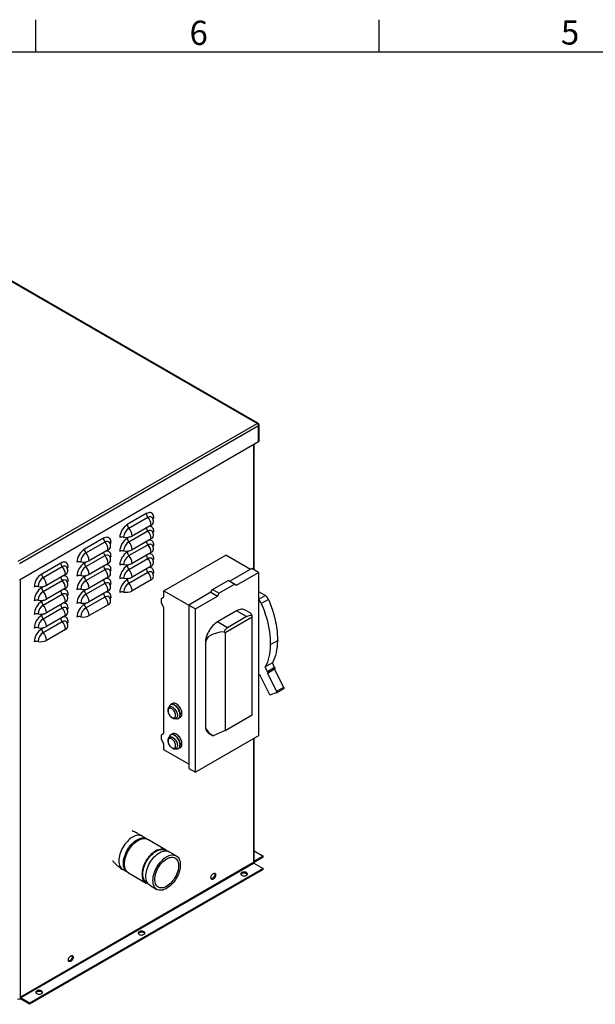
# Paper-space layout 'ISOMETRIC VIEW' of a CAD drawing. Units: inches. Extents: x 0.1 to 16.9, y 0 to 10.9.
# Drawn here: x 4.2 to 7.7, y 4.9 to 10.9 of the extents above; entities that cross this region are included whole.
import ezdxf

# ---------------------------------------------------------------- set-up
doc = ezdxf.new("R2010")
doc.units = ezdxf.units.IN
doc.header["$MEASUREMENT"] = 0
doc.layers.add('SLD-0', color=7, linetype='Continuous')
doc.styles.add('SLDTEXTSTYLE2', font='TXT', dxfattribs={"width": 0.525})

psp = doc.layouts.new('ISOMETRIC VIEW')

# ---------------------------------------------------------------- linework, layer by layer
at = {"color": 7, "linetype": 'Continuous', "lineweight": 25}
for p, q in [((5.6218, 8.4485), (3.4828, 9.6833)), ((5.6278, 8.4487), (3.4882, 9.6838)), ((4.1428, 7.5947), (5.6218, 8.4485)), ((4.1491, 7.5808), (5.6307, 8.4361)), ((5.6218, 8.4485), (5.625, 8.4463)), ((5.625, 8.4463), (5.6278, 8.4432)), ((5.6284, 8.4483), (5.6278, 8.4487)), ((5.6278, 8.4432), (5.6298, 8.4396)), ((5.6298, 8.4396), (5.6307, 8.4361)), ((5.6307, 8.4361), (5.6311, 8.4363)), ((5.6307, 8.336), (5.6307, 8.4361)), ((5.6311, 8.3362), (5.6311, 8.4363)), ((5.6336, 8.4397), (5.6336, 8.44)), ((5.6336, 8.3396), (5.6336, 8.4397)), ((4.1491, 7.4807), (5.6307, 8.336)), ((5.6029, 7.5414), (5.6029, 8.3199)), ((5.6307, 8.336), (5.6311, 8.3362)), ((4.9356, 7.8901), (4.8177, 7.8221)), ((4.827, 7.7998), (4.9448, 7.8678)), ((4.965, 7.8193), (4.8472, 7.7512)), ((4.827, 7.7147), (4.9448, 7.7828)), ((4.6704, 7.737), (4.5526, 7.669)), ((4.5618, 7.6467), (4.6797, 7.7148)), ((4.827, 7.6297), (4.9448, 7.6977)), ((4.965, 7.7342), (4.8472, 7.6662)), ((4.5618, 7.5617), (4.6797, 7.6297)), ((4.6999, 7.6662), (4.582, 7.5982)), ((4.965, 7.6492), (4.8472, 7.5811)), ((5.0435, 7.412), (5.4271, 7.6334)), ((5.5807, 7.5447), (5.4271, 7.6334)), ((4.4052, 7.5839), (4.2874, 7.5159)), ((4.6999, 7.5811), (4.582, 7.5131)), ((4.827, 7.5446), (4.9448, 7.6127)), ((4.965, 7.5641), (4.8472, 7.4961)), ((4.2966, 7.4936), (4.4145, 7.5617)), ((4.4347, 7.5131), (4.3169, 7.4451)), ((4.5618, 7.4766), (4.6797, 7.5446)), ((4.827, 7.4596), (4.9448, 7.5276)), ((5.5889, 7.5494), (5.4528, 7.4709)), ((5.4944, 7.4469), (5.6305, 7.5254)), ((5.6305, 7.5254), (5.5889, 7.5494)), ((5.6305, 7.5254), (5.6305, 7.3556)), ((4.2966, 7.4086), (4.4145, 7.4766)), ((4.5618, 7.3916), (4.6797, 7.4596)), ((4.6999, 7.4961), (4.582, 7.4281)), ((4.965, 7.4791), (4.8472, 7.411)), ((5.3452, 7.4206), (5.4419, 7.4764)), ((5.4835, 7.4524), (5.3868, 7.3966)), ((5.4835, 7.4524), (5.4419, 7.4764)), ((5.4419, 7.4764), (5.4528, 7.4709)), ((5.4528, 7.4709), (5.4944, 7.4469)), ((5.4835, 7.4524), (5.4944, 7.4469)), ((4.2966, 7.3235), (4.4145, 7.3916)), ((4.4347, 7.4281), (4.3169, 7.36)), ((4.6999, 7.411), (4.582, 7.343)), ((5.0435, 7.412), (5.1982, 7.3226)), ((5.0435, 7.3738), (5.0435, 7.412)), ((5.3343, 7.4025), (5.1982, 7.3239)), ((5.3343, 7.4025), (5.3452, 7.4206)), ((5.3343, 7.4025), (5.3759, 7.3785)), ((5.3452, 7.4206), (5.3868, 7.3966)), ((5.3759, 7.3785), (5.3868, 7.3966)), ((5.6305, 7.4067), (5.6728, 7.3823)), ((4.4347, 7.343), (4.3169, 7.275)), ((4.5618, 7.3065), (4.6797, 7.3745)), ((4.6999, 7.326), (4.582, 7.2579)), ((5.0287, 7.364), (5.0435, 7.3738)), ((5.0287, 7.3346), (5.0287, 7.364)), ((5.0435, 7.3077), (5.0287, 7.3346)), ((5.1982, 7.3239), (5.2398, 7.2999)), ((5.1982, 7.3239), (5.1982, 6.3114)), ((5.2398, 7.2999), (5.3759, 7.3785)), ((5.6305, 7.3556), (5.6305, 6.8904)), ((5.6918, 7.3585), (5.6476, 7.333)), ((4.2966, 7.2385), (4.4145, 7.3065)), ((5.0435, 6.5297), (5.0435, 7.3077)), ((5.2398, 6.2874), (5.2398, 7.2999)), ((5.4947, 7.2876), (5.3756, 7.2189)), ((5.5568, 7.2517), (5.4947, 7.2876)), ((5.5788, 7.2746), (5.5472, 7.2928)), ((4.2966, 7.1534), (4.4145, 7.2215)), ((4.4347, 7.258), (4.3169, 7.1899)), ((5.4378, 7.183), (5.3756, 7.2189)), ((5.4234, 7.1533), (5.5915, 7.2503)), ((5.5568, 7.2517), (5.4378, 7.183)), ((5.5915, 7.2503), (5.5903, 7.2579)), ((5.5915, 6.6443), (5.5915, 7.2503)), ((4.4347, 7.1729), (4.3169, 7.1049)), ((5.4168, 7.1577), (5.4234, 7.1533)), ((5.4234, 7.1533), (5.4234, 6.5473)), ((5.3014, 7.0903), (5.3014, 6.5767)), ((5.7476, 7.1026), (5.7034, 7.0771)), ((5.7163, 6.9655), (5.6721, 6.94)), ((5.7163, 6.9655), (5.6721, 6.9399)), ((5.7304, 6.9365), (5.7163, 6.9655)), ((5.7163, 6.9655), (5.7163, 6.9655)), ((5.6721, 6.94), (5.6721, 6.9399)), ((5.6862, 6.9109), (5.6721, 6.9399)), ((5.6851, 6.9018), (5.7416, 6.788)), ((5.6857, 6.9021), (5.7299, 6.9276)), ((5.7304, 6.9365), (5.6862, 6.9109)), ((5.7294, 6.9273), (5.7858, 6.8135)), ((5.6305, 6.8904), (5.6305, 6.5129)), ((5.6361, 6.8918), (5.6376, 6.8926)), ((5.6375, 6.8928), (5.6954, 6.7732)), ((5.7406, 6.7789), (5.7039, 6.7671)), ((5.7411, 6.7791), (5.7853, 6.8046)), ((5.7858, 6.8135), (5.7416, 6.788)), ((5.0974, 6.7132), (5.086, 6.7066)), ((5.0723, 6.6865), (5.0725, 6.6869)), ((5.0787, 6.6988), (5.0725, 6.6869)), ((5.1111, 6.6201), (5.1245, 6.6195)), ((5.1349, 6.6219), (5.1463, 6.6285)), ((5.4234, 6.5473), (5.5915, 6.6443)), ((5.0287, 6.5199), (5.0435, 6.5297)), ((5.3231, 6.5287), (5.3493, 6.5135)), ((5.4234, 6.5473), (5.3498, 6.5133)), ((5.0287, 6.4905), (5.0287, 6.5199)), ((5.0435, 6.4636), (5.0287, 6.4905)), ((5.0723, 6.4994), (5.0725, 6.4998)), ((5.0787, 6.5117), (5.0725, 6.4998)), ((5.0974, 6.526), (5.086, 6.5195)), ((5.6305, 6.5129), (5.2398, 6.2874)), ((5.6029, 5.724), (5.6029, 6.497)), ((5.0435, 6.4268), (5.0435, 6.4636)), ((5.1982, 6.3375), (5.0435, 6.4268)), ((5.1111, 6.4329), (5.1245, 6.4324)), ((5.1349, 6.4348), (5.1463, 6.4414)), ((5.1982, 6.3114), (5.2398, 6.2874)), ((4.9382, 5.8756), (4.9103, 5.8918)), ((5.0551, 5.8081), (4.9446, 5.8719)), ((5.0571, 5.801), (5.0525, 5.8036)), ((5.1214, 5.7699), (5.0772, 5.7954)), ((5.6029, 5.8008), (5.6586, 5.7686)), ((5.6586, 5.7686), (5.6029, 5.7364)), ((5.6586, 5.7618), (5.6029, 5.7296)), ((5.6586, 5.7618), (5.6586, 5.7686)), ((5.5997, 5.7278), (4.1536, 4.893)), ((4.1553, 4.89), (5.6014, 5.7249)), ((5.6586, 5.6918), (4.2125, 4.857)), ((5.6586, 5.685), (4.2125, 4.8502)), ((4.7905, 5.6843), (4.8184, 5.6682)), ((5.6014, 5.7249), (5.6586, 5.6918)), ((5.6586, 5.685), (5.6586, 5.6918)), ((4.8249, 5.6644), (4.9353, 5.6006)), ((4.9379, 5.6052), (4.9426, 5.6025)), ((4.9574, 5.5879), (5.0016, 5.5624)), ((4.1536, 4.893), (4.1536, 4.8844)), ((4.1536, 4.8844), (4.1536, 4.8842)), ((4.2125, 4.857), (4.1553, 4.89)), ((4.1553, 4.89), (4.1553, 4.8832)), ((4.2125, 4.8502), (4.1553, 4.8832)), ((4.2125, 4.8502), (4.2125, 4.857))]:
    psp.add_line(p, q, dxfattribs=at)
at = {"color": 8, "linetype": 'Continuous', "lineweight": 25}
for p, q in [((5.5997, 8.3181), (5.5997, 7.5432)), ((4.832, 7.7453), (4.8177, 7.737)), ((4.832, 7.6602), (4.8177, 7.6519)), ((4.5669, 7.5922), (4.5526, 7.5839)), ((4.832, 7.5751), (4.8177, 7.5669)), ((4.5669, 7.5071), (4.5526, 7.4989)), ((4.1536, 7.4832), (4.1536, 4.893)), ((4.832, 7.4901), (4.8177, 7.4818)), ((4.3017, 7.4391), (4.2874, 7.4308)), ((4.5669, 7.4221), (4.5526, 7.4138)), ((5.6728, 7.3823), (5.6305, 7.3579)), ((4.3017, 7.354), (4.2874, 7.3458)), ((4.5669, 7.337), (4.5526, 7.3287)), ((4.3017, 7.269), (4.2874, 7.2607)), ((4.3017, 7.1839), (4.2874, 7.1757)), ((5.5997, 6.4952), (5.5997, 5.7278))]:
    psp.add_line(p, q, dxfattribs=at)
at = {"color": 7, "linetype": 'Continuous', "lineweight": 25, "flags": 128}
for points in [[(4.9822, 7.8632), (4.9817, 7.8706), (4.9803, 7.8772), (4.9779, 7.8831), (4.9748, 7.888), (4.9708, 7.8918), (4.9661, 7.8946), (4.9608, 7.8961), (4.9549, 7.8964), (4.9487, 7.8955), (4.9422, 7.8934), (4.9356, 7.8901)], [(4.717, 7.7101), (4.7165, 7.7175), (4.7151, 7.7242), (4.7128, 7.73), (4.7096, 7.7349), (4.7056, 7.7388), (4.7009, 7.7415), (4.6956, 7.743), (4.6898, 7.7433), (4.6835, 7.7424), (4.677, 7.7403), (4.6704, 7.737)], [(4.4518, 7.557), (4.4514, 7.5644), (4.4499, 7.5711), (4.4476, 7.5769), (4.4444, 7.5818), (4.4404, 7.5857), (4.4357, 7.5884), (4.4304, 7.5899), (4.4246, 7.5902), (4.4184, 7.5893), (4.4119, 7.5872), (4.4052, 7.5839)], [(5.6476, 7.333), (5.6566, 7.3111), (5.6649, 7.2891), (5.6724, 7.2671), (5.6792, 7.2451), (5.6851, 7.2232), (5.6902, 7.2014), (5.6946, 7.1799), (5.698, 7.1586), (5.7007, 7.1376), (5.7024, 7.117), (5.7034, 7.0968), (5.7034, 7.0771)], [(5.6918, 7.3585), (5.7008, 7.3366), (5.7091, 7.3146), (5.7166, 7.2926), (5.7234, 7.2706), (5.7293, 7.2487), (5.7344, 7.227), (5.7388, 7.2054), (5.7422, 7.1841), (5.7449, 7.1631), (5.7466, 7.1425), (5.7476, 7.1223), (5.7476, 7.1026)], [(5.5472, 7.2928), (5.5444, 7.2943), (5.5383, 7.2964), (5.5318, 7.2976), (5.5249, 7.2976), (5.5176, 7.2967), (5.5101, 7.2946), (5.5025, 7.2916), (5.4947, 7.2876)], [(5.3756, 7.2189), (5.3678, 7.2139), (5.3602, 7.2081), (5.3527, 7.2014), (5.3454, 7.194), (5.3385, 7.1859), (5.332, 7.1773), (5.3259, 7.1682), (5.3204, 7.1586), (5.3155, 7.1488), (5.3113, 7.1389), (5.3078, 7.1288), (5.305, 7.1189), (5.303, 7.109), (5.3018, 7.0995), (5.3014, 7.0903)], [(5.7034, 7.0771), (5.7026, 7.0575), (5.7009, 7.0385), (5.6983, 7.0202), (5.6948, 7.0026), (5.6904, 6.9857), (5.6852, 6.9696), (5.6791, 6.9544), (5.6721, 6.94)], [(5.7476, 7.1026), (5.7468, 7.083), (5.7451, 7.064), (5.7425, 7.0457), (5.739, 7.0281), (5.7346, 7.0112), (5.7294, 6.9951), (5.7233, 6.9799), (5.7163, 6.9655)], [(5.6862, 6.9109), (5.6868, 6.9094), (5.6872, 6.9079), (5.6874, 6.9065), (5.6874, 6.9051), (5.6872, 6.9039), (5.6867, 6.903), (5.686, 6.9022), (5.6851, 6.9018)], [(5.7304, 6.9365), (5.731, 6.9349), (5.7314, 6.9334), (5.7316, 6.932), (5.7316, 6.9306), (5.7313, 6.9294), (5.7309, 6.9285), (5.7302, 6.9278), (5.7299, 6.9276)], [(5.7416, 6.788), (5.7423, 6.7865), (5.7427, 6.785), (5.7429, 6.7835), (5.7429, 6.7822), (5.7426, 6.781), (5.7421, 6.78), (5.7414, 6.7793), (5.7406, 6.7789)], [(5.7858, 6.8135), (5.7865, 6.812), (5.7869, 6.8105), (5.7871, 6.809), (5.7871, 6.8077), (5.7868, 6.8065), (5.7863, 6.8055), (5.7856, 6.8048), (5.7853, 6.8046)], [(5.1564, 6.6509), (5.156, 6.6574), (5.1547, 6.6642), (5.1526, 6.6712), (5.1498, 6.6781), (5.1463, 6.6849), (5.1421, 6.6914), (5.1375, 6.6973), (5.1325, 6.7026), (5.1272, 6.7071), (5.1218, 6.7107), (5.1164, 6.7134), (5.1111, 6.715), (5.1061, 6.7155), (5.1015, 6.7148), (5.0974, 6.7132)], [(5.0934, 6.6816), (5.0889, 6.6837), (5.0847, 6.6847), (5.0807, 6.6846), (5.0772, 6.6834), (5.0742, 6.6812), (5.072, 6.678), (5.0705, 6.674), (5.0699, 6.6693), (5.0701, 6.664), (5.0712, 6.6584), (5.073, 6.6526), (5.0756, 6.6469), (5.0789, 6.6415), (5.0826, 6.6365), (5.0868, 6.6322), (5.0912, 6.6287), (5.0956, 6.6261), (5.1, 6.6245), (5.1042, 6.6241), (5.1079, 6.6247), (5.1112, 6.6264), (5.1138, 6.6291), (5.1156, 6.6327), (5.1167, 6.6371), (5.1169, 6.6421), (5.1162, 6.6476), (5.1148, 6.6533), (5.1125, 6.6591), (5.1096, 6.6647), (5.1061, 6.6699), (5.1021, 6.6746), (5.0978, 6.6785), (5.0934, 6.6816)], [(5.1463, 6.6285), (5.1463, 6.6285), (5.1498, 6.6312), (5.1526, 6.6349), (5.1547, 6.6395), (5.156, 6.6449), (5.1564, 6.6509)], [(5.1564, 6.4637), (5.156, 6.4702), (5.1547, 6.4771), (5.1526, 6.484), (5.1498, 6.491), (5.1463, 6.4978), (5.1421, 6.5043), (5.1375, 6.5102), (5.1325, 6.5155), (5.1272, 6.52), (5.1218, 6.5236), (5.1164, 6.5262), (5.1111, 6.5278), (5.1061, 6.5283), (5.1015, 6.5277), (5.0974, 6.526)], [(5.3014, 6.5767), (5.3018, 6.568), (5.303, 6.5599), (5.305, 6.5524), (5.3078, 6.5456), (5.3113, 6.5396), (5.3155, 6.5345), (5.3204, 6.5304), (5.3231, 6.5287)], [(5.0934, 6.4944), (5.0889, 6.4965), (5.0847, 6.4975), (5.0807, 6.4975), (5.0772, 6.4963), (5.0742, 6.4941), (5.072, 6.4909), (5.0705, 6.4869), (5.0699, 6.4821), (5.0701, 6.4769), (5.0712, 6.4712), (5.073, 6.4655), (5.0756, 6.4598), (5.0789, 6.4543), (5.0826, 6.4494), (5.0868, 6.4451), (5.0912, 6.4415), (5.0956, 6.439), (5.1, 6.4374), (5.1042, 6.4369), (5.1079, 6.4376), (5.1112, 6.4392), (5.1138, 6.442), (5.1156, 6.4456), (5.1167, 6.45), (5.1169, 6.455), (5.1162, 6.4605), (5.1148, 6.4662), (5.1125, 6.472), (5.1096, 6.4776), (5.1061, 6.4828), (5.1021, 6.4875), (5.0978, 6.4914), (5.0934, 6.4944)], [(5.1463, 6.4414), (5.1463, 6.4414), (5.1498, 6.4441), (5.1526, 6.4478), (5.1547, 6.4524), (5.156, 6.4577), (5.1564, 6.4637)], [(4.8217, 5.6664), (4.8184, 5.6682), (4.8128, 5.672), (4.8079, 5.6769), (4.8036, 5.6827), (4.8, 5.6893), (4.7972, 5.6967), (4.7952, 5.7049), (4.794, 5.7136), (4.7936, 5.723), (4.794, 5.7328), (4.7952, 5.743), (4.7972, 5.7535), (4.8, 5.7642), (4.8036, 5.7749), (4.8079, 5.7856), (4.8128, 5.7962), (4.8184, 5.8065), (4.8245, 5.8165), (4.8312, 5.8261), (4.8384, 5.8351), (4.8459, 5.8436), (4.8537, 5.8513), (4.8618, 5.8583), (4.87, 5.8645), (4.8783, 5.8697), (4.8866, 5.874), (4.8948, 5.8774), (4.9029, 5.8797), (4.9107, 5.881), (4.9182, 5.8812), (4.9253, 5.8804), (4.932, 5.8785), (4.9382, 5.8756), (4.9413, 5.8736)], [(4.8, 5.7193), (4.8004, 5.7291), (4.8017, 5.7393), (4.8037, 5.7498), (4.8065, 5.7604), (4.81, 5.7712), (4.8143, 5.7819), (4.8193, 5.7924), (4.8249, 5.8028), (4.831, 5.8128), (4.8377, 5.8223), (4.8448, 5.8314), (4.8523, 5.8398), (4.8602, 5.8476), (4.8682, 5.8546), (4.8764, 5.8607), (4.8847, 5.866), (4.893, 5.8703), (4.9013, 5.8736), (4.9093, 5.876), (4.9172, 5.8773), (4.9247, 5.8775), (4.9318, 5.8767), (4.9385, 5.8748), (4.9446, 5.8719)], [(4.9105, 5.6555), (4.9109, 5.6653), (4.9122, 5.6755), (4.9142, 5.686), (4.917, 5.6966), (4.9205, 5.7074), (4.9248, 5.7181), (4.9298, 5.7286), (4.9353, 5.739), (4.9415, 5.749), (4.9482, 5.7585), (4.9553, 5.7676), (4.9628, 5.776), (4.9706, 5.7838), (4.9787, 5.7908), (4.9869, 5.7969), (4.9952, 5.8022), (5.0035, 5.8065), (5.0118, 5.8099), (5.0198, 5.8122), (5.0276, 5.8135), (5.0352, 5.8137), (5.0423, 5.8129), (5.049, 5.811), (5.0551, 5.8081), (5.0607, 5.8042), (5.0651, 5.8)], [(4.9142, 5.6576), (4.9146, 5.6673), (4.9159, 5.6774), (4.9179, 5.6878), (4.9208, 5.6983), (4.9244, 5.7089), (4.9287, 5.7194), (4.9338, 5.7298), (4.9394, 5.74), (4.9456, 5.7497), (4.9524, 5.759), (4.9596, 5.7678), (4.9671, 5.7759), (4.9749, 5.7832), (4.983, 5.7898), (4.9911, 5.7955), (4.9993, 5.8002), (5.0075, 5.804), (5.0155, 5.8067), (5.0234, 5.8084), (5.0309, 5.809), (5.0381, 5.8085), (5.0448, 5.807), (5.0511, 5.8044), (5.0525, 5.8036)], [(4.9326, 5.6427), (4.933, 5.6526), (4.9343, 5.6628), (4.9363, 5.6732), (4.9391, 5.6839), (4.9426, 5.6946), (4.9469, 5.7053), (4.9519, 5.7159), (4.9574, 5.7262), (4.9636, 5.7362), (4.9703, 5.7458), (4.9774, 5.7548), (4.9849, 5.7633), (4.9927, 5.771), (5.0008, 5.778), (5.009, 5.7842), (5.0173, 5.7894), (5.0256, 5.7938), (5.0339, 5.7971), (5.0419, 5.7994), (5.0497, 5.8007), (5.0573, 5.8009), (5.0644, 5.8001), (5.0711, 5.7983), (5.0772, 5.7954)], [(4.9768, 5.6172), (4.9772, 5.627), (4.9784, 5.6372), (4.9805, 5.6477), (4.9833, 5.6584), (4.9868, 5.6691), (4.9911, 5.6798), (4.996, 5.6904), (5.0016, 5.7007), (5.0078, 5.7107), (5.0145, 5.7203), (5.0216, 5.7293), (5.0291, 5.7378), (5.0369, 5.7455), (5.045, 5.7525), (5.0532, 5.7587), (5.0615, 5.7639), (5.0698, 5.7683), (5.078, 5.7716), (5.0861, 5.7739), (5.0939, 5.7752), (5.1015, 5.7754), (5.1086, 5.7746), (5.1153, 5.7728), (5.1214, 5.7699), (5.127, 5.766), (5.132, 5.7611), (5.1362, 5.7554), (5.1398, 5.7487), (5.1426, 5.7413), (5.1446, 5.7332), (5.1458, 5.7244), (5.1462, 5.715), (5.1458, 5.7052), (5.1446, 5.695), (5.1426, 5.6845), (5.1398, 5.6739), (5.1362, 5.6631), (5.132, 5.6524), (5.127, 5.6419), (5.1214, 5.6315), (5.1153, 5.6215), (5.1086, 5.612), (5.1015, 5.6029), (5.0939, 5.5945), (5.0861, 5.5867), (5.078, 5.5797), (5.0698, 5.5736), (5.0615, 5.5683), (5.0532, 5.564), (5.045, 5.5606), (5.0369, 5.5583), (5.0291, 5.557), (5.0216, 5.5568), (5.0145, 5.5576), (5.0078, 5.5595), (5.0016, 5.5624), (4.996, 5.5663), (4.9911, 5.5711), (4.9868, 5.5769), (4.9833, 5.5835), (4.9805, 5.5909), (4.9784, 5.5991), (4.9772, 5.6079), (4.9768, 5.6172)], [(4.9879, 5.6236), (4.9883, 5.6329), (4.9895, 5.6425), (4.9916, 5.6525), (4.9944, 5.6625), (4.9981, 5.6727), (5.0024, 5.6827), (5.0074, 5.6926), (5.013, 5.7021), (5.0192, 5.7113), (5.0258, 5.7199), (5.0329, 5.7279), (5.0403, 5.7353), (5.0479, 5.7418), (5.0556, 5.7475), (5.0635, 5.7523), (5.0713, 5.7561), (5.079, 5.7588), (5.0865, 5.7606), (5.0937, 5.7612), (5.1006, 5.7608), (5.107, 5.7593), (5.1129, 5.7567), (5.1182, 5.7531), (5.1229, 5.7486), (5.1269, 5.7431), (5.1301, 5.7367), (5.1326, 5.7295), (5.1342, 5.7216), (5.1351, 5.7131), (5.1351, 5.7041), (5.1342, 5.6946), (5.1326, 5.6848), (5.1301, 5.6747), (5.1269, 5.6646), (5.1229, 5.6545), (5.1182, 5.6446), (5.1129, 5.6348), (5.107, 5.6255), (5.1006, 5.6166), (5.0937, 5.6082), (5.0865, 5.6005), (5.079, 5.5936), (5.0713, 5.5875), (5.0635, 5.5822), (5.0556, 5.5779), (5.0479, 5.5747), (5.0403, 5.5724), (5.0329, 5.5712), (5.0258, 5.5711), (5.0192, 5.5721), (5.013, 5.5741), (5.0074, 5.5772), (5.0024, 5.5813), (4.9981, 5.5863), (4.9944, 5.5922), (4.9916, 5.599), (4.9895, 5.6066), (4.9883, 5.6148), (4.9879, 5.6236)], [(4.8249, 5.6644), (4.8249, 5.6644), (4.8193, 5.6683), (4.8143, 5.6732), (4.81, 5.6789), (4.8065, 5.6856), (4.8037, 5.693), (4.8017, 5.7011), (4.8004, 5.7099), (4.8, 5.7193)], [(4.9474, 5.596), (4.9415, 5.5978), (4.9353, 5.6006), (4.9298, 5.6045), (4.9248, 5.6094), (4.9205, 5.6152), (4.917, 5.6218), (4.9142, 5.6292), (4.9122, 5.6373), (4.9109, 5.6461), (4.9105, 5.6555)], [(4.9379, 5.6052), (4.9338, 5.608), (4.9287, 5.6125), (4.9244, 5.6181), (4.9208, 5.6245), (4.9179, 5.6317), (4.9159, 5.6397), (4.9146, 5.6484), (4.9142, 5.6576)], [(4.9574, 5.5879), (4.9574, 5.5879), (4.9519, 5.5918), (4.9469, 5.5966), (4.9426, 5.6024), (4.9391, 5.609), (4.9363, 5.6164), (4.9343, 5.6246), (4.933, 5.6334), (4.9326, 5.6427)], [(5.3358, 5.6348), (5.3363, 5.6391), (5.3375, 5.6436), (5.3396, 5.6482), (5.3422, 5.6524), (5.3454, 5.6561), (5.3488, 5.6591), (5.3524, 5.6612), (5.3558, 5.6622), (5.3589, 5.6621), (5.3616, 5.6609), (5.3636, 5.6587), (5.3649, 5.6556), (5.3653, 5.6518), (5.3649, 5.6474), (5.3636, 5.6429), (5.3616, 5.6383), (5.3589, 5.6341), (5.3558, 5.6304), (5.3524, 5.6274), (5.3488, 5.6253), (5.3454, 5.6243), (5.3422, 5.6244), (5.3396, 5.6256), (5.3375, 5.6278), (5.3363, 5.6309), (5.3358, 5.6348)], [(5.3576, 5.6623), (5.3577, 5.6621), (5.359, 5.659), (5.3594, 5.6552), (5.359, 5.6508), (5.3577, 5.6463), (5.3557, 5.6417), (5.3531, 5.6375), (5.3499, 5.6338), (5.3465, 5.6308), (5.3429, 5.6287), (5.3395, 5.6277), (5.3376, 5.6277)], [(5.5261, 5.6493), (5.53, 5.6475), (5.5346, 5.6463), (5.5395, 5.6458), (5.5445, 5.646), (5.5493, 5.6468), (5.5536, 5.6483), (5.5572, 5.6504), (5.5598, 5.6529), (5.5613, 5.6556), (5.5616, 5.6585), (5.5607, 5.6614), (5.5586, 5.664), (5.5555, 5.6663), (5.5516, 5.6681), (5.547, 5.6693), (5.5421, 5.6698), (5.537, 5.6696), (5.5322, 5.6688), (5.5279, 5.6673), (5.5244, 5.6652), (5.5218, 5.6627), (5.5203, 5.66), (5.52, 5.6571), (5.5209, 5.6542), (5.523, 5.6516), (5.5261, 5.6493)], [(5.5608, 5.6544), (5.5607, 5.6546), (5.5586, 5.6572), (5.5555, 5.6595), (5.5516, 5.6613), (5.547, 5.6625), (5.5421, 5.663), (5.537, 5.6628), (5.5322, 5.662), (5.5279, 5.6605), (5.5244, 5.6584), (5.5218, 5.6559), (5.5208, 5.6544)], [(4.8914, 5.2829), (4.8953, 5.2811), (4.8999, 5.2799), (4.9048, 5.2794), (4.9099, 5.2796), (4.9147, 5.2804), (4.919, 5.2819), (4.9225, 5.284), (4.9251, 5.2865), (4.9266, 5.2892), (4.9269, 5.2921), (4.926, 5.295), (4.9239, 5.2976), (4.9208, 5.2999), (4.9169, 5.3017), (4.9123, 5.3029), (4.9074, 5.3034), (4.9024, 5.3032), (4.8976, 5.3024), (4.8933, 5.3009), (4.8897, 5.2988), (4.8871, 5.2963), (4.8856, 5.2936), (4.8853, 5.2907), (4.8862, 5.2878), (4.8883, 5.2852), (4.8914, 5.2829)], [(4.9261, 5.288), (4.926, 5.2882), (4.9239, 5.2908), (4.9208, 5.2931), (4.9169, 5.2949), (4.9123, 5.2961), (4.9074, 5.2966), (4.9024, 5.2964), (4.8976, 5.2956), (4.8933, 5.2941), (4.8897, 5.292), (4.8871, 5.2895), (4.8861, 5.288)], [(4.4528, 5.125), (4.4532, 5.1293), (4.4545, 5.1339), (4.4565, 5.1384), (4.4592, 5.1427), (4.4623, 5.1464), (4.4658, 5.1493), (4.4693, 5.1514), (4.4728, 5.1524), (4.4759, 5.1523), (4.4786, 5.1511), (4.4806, 5.1489), (4.4818, 5.1458), (4.4823, 5.142), (4.4818, 5.1377), (4.4806, 5.1331), (4.4786, 5.1286), (4.4759, 5.1243), (4.4728, 5.1206), (4.4693, 5.1176), (4.4658, 5.1156), (4.4623, 5.1146), (4.4592, 5.1147), (4.4565, 5.1158), (4.4545, 5.118), (4.4532, 5.1212), (4.4528, 5.125)], [(4.4746, 5.1525), (4.4747, 5.1523), (4.4759, 5.1492), (4.4764, 5.1454), (4.4759, 5.1411), (4.4747, 5.1365), (4.4727, 5.132), (4.47, 5.1277), (4.4669, 5.124), (4.4634, 5.121), (4.4599, 5.119), (4.4564, 5.118), (4.4546, 5.1179)], [(4.2567, 4.9165), (4.2606, 4.9147), (4.2652, 4.9135), (4.2702, 4.913), (4.2752, 4.9132), (4.28, 4.914), (4.2843, 4.9155), (4.2878, 4.9176), (4.2904, 4.9201), (4.2919, 4.9228), (4.2922, 4.9257), (4.2913, 4.9286), (4.2892, 4.9312), (4.2862, 4.9335), (4.2822, 4.9353), (4.2776, 4.9365), (4.2727, 4.937), (4.2677, 4.9368), (4.2629, 4.936), (4.2586, 4.9345), (4.255, 4.9324), (4.2524, 4.93), (4.2509, 4.9272), (4.2506, 4.9243), (4.2515, 4.9214), (4.2536, 4.9188), (4.2567, 4.9165)], [(4.2914, 4.9216), (4.2913, 4.9218), (4.2892, 4.9244), (4.2862, 4.9267), (4.2822, 4.9285), (4.2776, 4.9297), (4.2727, 4.9302), (4.2677, 4.93), (4.2629, 4.9292), (4.2586, 4.9277), (4.255, 4.9256), (4.2524, 4.9231), (4.2514, 4.9216)]]:
    psp.add_lwpolyline(points, dxfattribs=at)
at = {"color": 8, "linetype": 'Continuous', "lineweight": 25, "flags": 128}
for points in [[(4.9448, 7.8678), (4.9504, 7.8705), (4.9558, 7.8719), (4.9608, 7.8721), (4.9654, 7.8711), (4.9693, 7.8688), (4.9725, 7.8654), (4.9737, 7.8634)], [(4.9822, 7.7781), (4.9817, 7.7855), (4.9803, 7.7922), (4.9779, 7.798), (4.9748, 7.8029), (4.9708, 7.8068), (4.9661, 7.8095), (4.9608, 7.811), (4.9549, 7.8113), (4.9503, 7.8108)], [(4.9448, 7.7828), (4.9504, 7.7854), (4.9558, 7.7869), (4.9608, 7.7871), (4.9654, 7.786), (4.9693, 7.7837), (4.9725, 7.7803), (4.9737, 7.7784)], [(4.6797, 7.7148), (4.6852, 7.7174), (4.6906, 7.7188), (4.6956, 7.719), (4.7002, 7.718), (4.7041, 7.7157), (4.7073, 7.7123), (4.7085, 7.7104)], [(4.9448, 7.6977), (4.9504, 7.7004), (4.9558, 7.7018), (4.9608, 7.702), (4.9654, 7.7009), (4.9693, 7.6987), (4.9725, 7.6952), (4.9737, 7.6933)], [(4.9822, 7.6931), (4.9817, 7.7005), (4.9803, 7.7071), (4.9779, 7.713), (4.9748, 7.7179), (4.9708, 7.7217), (4.9661, 7.7244), (4.9608, 7.726), (4.9549, 7.7263), (4.9503, 7.7257)], [(4.6797, 7.6297), (4.6852, 7.6323), (4.6906, 7.6338), (4.6956, 7.634), (4.7002, 7.6329), (4.7041, 7.6306), (4.7073, 7.6272), (4.7085, 7.6253)], [(4.717, 7.6251), (4.7165, 7.6324), (4.7151, 7.6391), (4.7128, 7.645), (4.7096, 7.6499), (4.7056, 7.6537), (4.7009, 7.6564), (4.6956, 7.658), (4.6898, 7.6583), (4.6851, 7.6577)], [(4.9822, 7.608), (4.9817, 7.6154), (4.9803, 7.6221), (4.9779, 7.6279), (4.9748, 7.6328), (4.9708, 7.6367), (4.9661, 7.6394), (4.9608, 7.6409), (4.9549, 7.6412), (4.9503, 7.6407)], [(4.4145, 7.5617), (4.42, 7.5643), (4.4254, 7.5658), (4.4305, 7.566), (4.435, 7.5649), (4.439, 7.5626), (4.4422, 7.5592), (4.4434, 7.5573)], [(4.717, 7.54), (4.7165, 7.5474), (4.7151, 7.5541), (4.7128, 7.5599), (4.7096, 7.5648), (4.7056, 7.5687), (4.7009, 7.5714), (4.6956, 7.5729), (4.6898, 7.5732), (4.6851, 7.5726)], [(4.9448, 7.6127), (4.9504, 7.6153), (4.9558, 7.6167), (4.9608, 7.6169), (4.9654, 7.6159), (4.9693, 7.6136), (4.9725, 7.6102), (4.9737, 7.6083)], [(4.4518, 7.472), (4.4514, 7.4794), (4.4499, 7.486), (4.4476, 7.4919), (4.4444, 7.4968), (4.4404, 7.5006), (4.4357, 7.5033), (4.4304, 7.5049), (4.4246, 7.5052), (4.42, 7.5046)], [(4.6797, 7.5446), (4.6852, 7.5473), (4.6906, 7.5487), (4.6956, 7.5489), (4.7002, 7.5479), (4.7041, 7.5456), (4.7073, 7.5422), (4.7085, 7.5402)], [(4.9448, 7.5276), (4.9504, 7.5302), (4.9558, 7.5317), (4.9608, 7.5319), (4.9654, 7.5308), (4.9693, 7.5286), (4.9725, 7.5251), (4.9737, 7.5232)], [(4.9822, 7.523), (4.9817, 7.5303), (4.9803, 7.537), (4.9779, 7.5429), (4.9748, 7.5478), (4.9708, 7.5516), (4.9661, 7.5543), (4.9608, 7.5559), (4.9549, 7.5562), (4.9503, 7.5556)], [(4.4145, 7.4766), (4.42, 7.4793), (4.4254, 7.4807), (4.4305, 7.4809), (4.435, 7.4798), (4.439, 7.4776), (4.4422, 7.4741), (4.4434, 7.4722)], [(4.6797, 7.4596), (4.6852, 7.4622), (4.6906, 7.4637), (4.6956, 7.4639), (4.7002, 7.4628), (4.7041, 7.4605), (4.7073, 7.4571), (4.7085, 7.4552)], [(4.717, 7.4549), (4.7165, 7.4623), (4.7151, 7.469), (4.7128, 7.4749), (4.7096, 7.4798), (4.7056, 7.4836), (4.7009, 7.4863), (4.6956, 7.4878), (4.6898, 7.4881), (4.6851, 7.4876)], [(4.4145, 7.3916), (4.42, 7.3942), (4.4254, 7.3956), (4.4305, 7.3958), (4.435, 7.3948), (4.439, 7.3925), (4.4422, 7.3891), (4.4434, 7.3872)], [(4.4518, 7.3869), (4.4514, 7.3943), (4.4499, 7.401), (4.4476, 7.4068), (4.4444, 7.4117), (4.4404, 7.4156), (4.4357, 7.4183), (4.4304, 7.4198), (4.4246, 7.4201), (4.42, 7.4196)], [(4.717, 7.3699), (4.7165, 7.3773), (4.7151, 7.3839), (4.7128, 7.3898), (4.7096, 7.3947), (4.7056, 7.3985), (4.7009, 7.4013), (4.6956, 7.4028), (4.6898, 7.4031), (4.6851, 7.4025)], [(4.4518, 7.3019), (4.4514, 7.3092), (4.4499, 7.3159), (4.4476, 7.3218), (4.4444, 7.3267), (4.4404, 7.3305), (4.4357, 7.3332), (4.4304, 7.3348), (4.4246, 7.3351), (4.42, 7.3345)], [(4.6797, 7.3745), (4.6852, 7.3772), (4.6906, 7.3786), (4.6956, 7.3788), (4.7002, 7.3778), (4.7041, 7.3755), (4.7073, 7.3721), (4.7085, 7.3701)], [(4.4145, 7.3065), (4.42, 7.3092), (4.4254, 7.3106), (4.4305, 7.3108), (4.435, 7.3097), (4.439, 7.3075), (4.4422, 7.304), (4.4434, 7.3021)], [(4.4145, 7.2215), (4.42, 7.2241), (4.4254, 7.2255), (4.4305, 7.2257), (4.435, 7.2247), (4.439, 7.2224), (4.4422, 7.219), (4.4434, 7.217)], [(4.4518, 7.2168), (4.4514, 7.2242), (4.4499, 7.2309), (4.4476, 7.2367), (4.4444, 7.2416), (4.4404, 7.2455), (4.4357, 7.2482), (4.4304, 7.2497), (4.4246, 7.25), (4.42, 7.2494)], [(5.0725, 6.6869), (5.0741, 6.6894), (5.077, 6.6923), (5.0806, 6.6942), (5.0847, 6.695), (5.0892, 6.6948), (5.0939, 6.6935), (5.0988, 6.6911)], [(5.1245, 6.6195), (5.1256, 6.6195), (5.1302, 6.6201), (5.1343, 6.6218), (5.1379, 6.6245), (5.1407, 6.6282), (5.1427, 6.6328), (5.144, 6.6381), (5.1444, 6.6441), (5.144, 6.6506), (5.1427, 6.6574), (5.1407, 6.6643), (5.1379, 6.6713), (5.1343, 6.6781), (5.1302, 6.6845), (5.1256, 6.6904), (5.1206, 6.6957), (5.1154, 6.7002), (5.11, 6.7038), (5.1046, 6.7064), (5.0993, 6.708), (5.0943, 6.7085), (5.0897, 6.7079), (5.0882, 6.7074)], [(5.0988, 6.6911), (5.1038, 6.6878), (5.1085, 6.6836), (5.113, 6.6787), (5.1171, 6.6731), (5.1207, 6.6671), (5.1236, 6.6609), (5.1258, 6.6545), (5.1273, 6.6482), (5.1279, 6.6422), (5.1277, 6.6367), (5.1266, 6.6317), (5.1248, 6.6275), (5.1222, 6.6241), (5.119, 6.6217), (5.1151, 6.6204), (5.1111, 6.6201)], [(5.1052, 6.7068), (5.1105, 6.7042), (5.1159, 6.7006), (5.1212, 6.6961), (5.1262, 6.6908), (5.1308, 6.6848), (5.1349, 6.6784), (5.1385, 6.6716), (5.1413, 6.6646), (5.1434, 6.6576), (5.1446, 6.6508), (5.1451, 6.6443), (5.145, 6.6429)], [(5.0725, 6.4998), (5.0741, 6.5023), (5.077, 6.5052), (5.0806, 6.5071), (5.0847, 6.5079), (5.0892, 6.5077), (5.0939, 6.5063), (5.0988, 6.504)], [(5.1245, 6.4324), (5.1256, 6.4324), (5.1302, 6.433), (5.1343, 6.4347), (5.1379, 6.4374), (5.1407, 6.4411), (5.1427, 6.4457), (5.144, 6.451), (5.1444, 6.457), (5.144, 6.4634), (5.1427, 6.4702), (5.1407, 6.4772), (5.1379, 6.4842), (5.1343, 6.4909), (5.1302, 6.4974), (5.1256, 6.5033), (5.1206, 6.5086), (5.1154, 6.513), (5.11, 6.5166), (5.1046, 6.5193), (5.0993, 6.5208), (5.0943, 6.5213), (5.0897, 6.5207), (5.0882, 6.5203)], [(5.0988, 6.504), (5.1038, 6.5007), (5.1085, 6.4965), (5.113, 6.4916), (5.1171, 6.486), (5.1207, 6.48), (5.1236, 6.4737), (5.1258, 6.4674), (5.1273, 6.4611), (5.1279, 6.4551), (5.1277, 6.4495), (5.1266, 6.4446), (5.1248, 6.4404), (5.1222, 6.437), (5.119, 6.4346), (5.1151, 6.4332), (5.1111, 6.4329)], [(5.1052, 6.5197), (5.1105, 6.5171), (5.1159, 6.5135), (5.1212, 6.509), (5.1262, 6.5037), (5.1308, 6.4977), (5.1349, 6.4913), (5.1385, 6.4845), (5.1413, 6.4775), (5.1434, 6.4705), (5.1446, 6.4637), (5.1451, 6.4572), (5.145, 6.4558)], [(4.9103, 5.8918), (4.9041, 5.8946), (4.8974, 5.8965), (4.8903, 5.8973), (4.8828, 5.8971), (4.875, 5.8958), (4.8669, 5.8935), (4.8587, 5.8901), (4.8504, 5.8858), (4.8421, 5.8806), (4.8338, 5.8744), (4.8258, 5.8674), (4.818, 5.8597), (4.8104, 5.8512), (4.8033, 5.8422), (4.7966, 5.8326), (4.7905, 5.8226), (4.7849, 5.8123), (4.7799, 5.8017), (4.7757, 5.791), (4.7721, 5.7803), (4.7693, 5.7696), (4.7673, 5.7591), (4.7661, 5.7489), (4.7657, 5.7391)], [(4.7657, 5.7391), (4.7661, 5.7298), (4.7673, 5.721), (4.7693, 5.7128), (4.7721, 5.7054), (4.7757, 5.6988), (4.7799, 5.693), (4.7849, 5.6882), (4.7905, 5.6843), (4.7905, 5.6843)]]:
    psp.add_lwpolyline(points, dxfattribs=at)
at = {"color": 8, "linetype": 'Continuous', "lineweight": 25}
for centre, radius, start, end in [((5.6294, 8.4401), 0.00419, 294.37466, 354.3052), ((4.972, 7.8073), 0.0366, 187.78784, 222.0778), ((4.972, 7.7223), 0.0366, 187.78784, 222.0778), ((4.7069, 7.6543), 0.0366, 187.78784, 222.0778), ((4.972, 7.6372), 0.0366, 187.78784, 222.0778), ((4.7069, 7.5692), 0.0366, 187.78784, 222.0778), ((4.972, 7.5522), 0.0366, 187.78784, 222.0778), ((4.4417, 7.5012), 0.0366, 187.78784, 222.0778), ((4.7069, 7.4841), 0.0366, 187.78784, 222.0778), ((4.4417, 7.4161), 0.0366, 187.78784, 222.0778), ((4.7069, 7.3991), 0.0366, 187.78784, 222.0778), ((4.4417, 7.3311), 0.0366, 187.78784, 222.0778), ((4.4417, 7.246), 0.0366, 187.78784, 222.0778)]:
    psp.add_arc(centre, radius, start, end, dxfattribs=at)
at = {"color": 7, "linetype": 'Continuous', "lineweight": 25}
for centre, radius, start, end in [((5.6294, 8.34), 0.00419, 294.37466, 354.3052), ((4.9711, 7.8918), 0.0356, 182.78195, 222.4048), ((4.8719, 7.737), 0.1008, 122.48735, 177.51265), ((4.8532, 7.8238), 0.0356, 182.78195, 222.4048), ((4.8875, 7.8155), 0.0776, 2.78195, 42.4048), ((4.9548, 7.8421), 0.025, 294.13665, 354.54321), ((4.9297, 7.8397), 0.05, 0, 28.34085), ((4.9887, 7.8507), 0.0141, 117.58775, 150.80441), ((4.8641, 7.7415), 0.0691, 122.4763, 177.5237), ((4.8117, 7.8202), 0.0776, 257.59662, 297.21442), ((4.7697, 7.7475), 0.0776, 2.78195, 42.4048), ((4.8875, 7.7305), 0.0776, 2.78195, 42.4048), ((4.9548, 7.757), 0.025, 294.13665, 354.54321), ((4.9297, 7.7546), 0.05, 0, 28.34085), ((4.9887, 7.7656), 0.0141, 117.58775, 150.80441), ((4.7059, 7.7387), 0.0356, 182.78195, 222.4048), ((4.6224, 7.6624), 0.0776, 2.78195, 42.4048), ((4.6897, 7.689), 0.025, 294.13665, 354.54321), ((4.6645, 7.6866), 0.05, 0, 28.34085), ((4.7235, 7.6976), 0.0141, 117.58775, 150.80441), ((4.7874, 7.7097), 0.0356, 77.59662, 117.21442), ((4.8719, 7.6519), 0.1008, 122.48735, 177.51265), ((4.8641, 7.6564), 0.0691, 122.4763, 177.5237), ((4.8532, 7.7387), 0.0356, 182.78195, 222.4048), ((4.7697, 7.6624), 0.0776, 2.78195, 42.4048), ((4.8875, 7.6454), 0.0776, 2.78195, 42.4048), ((4.9297, 7.6696), 0.05, 0, 28.34085), ((4.9887, 7.6806), 0.0141, 117.58775, 150.80441), ((4.6067, 7.5839), 0.1008, 122.48735, 177.51265), ((4.5989, 7.5884), 0.0691, 122.4763, 177.5237), ((4.5881, 7.6707), 0.0356, 182.78195, 222.4048), ((4.5045, 7.5944), 0.0776, 2.78195, 42.4048), ((4.6224, 7.5774), 0.0776, 2.78195, 42.4048), ((4.6645, 7.6016), 0.05, 0, 28.34085), ((4.7235, 7.6126), 0.0141, 117.58775, 150.80441), ((4.7874, 7.6247), 0.0356, 77.59662, 117.21442), ((4.8719, 7.5669), 0.1008, 122.48735, 177.51265), ((4.8117, 7.7352), 0.0776, 257.59662, 297.21442), ((4.8641, 7.5714), 0.0691, 122.4763, 177.5237), ((4.8532, 7.6537), 0.0356, 182.78195, 222.4048), ((4.7697, 7.5774), 0.0776, 2.78195, 42.4048), ((4.9548, 7.672), 0.025, 294.13665, 354.54321), ((4.4408, 7.5857), 0.0356, 182.78195, 222.4048), ((4.5222, 7.5567), 0.0356, 77.59662, 117.21442), ((4.6067, 7.4989), 0.1008, 122.48735, 177.51265), ((4.5465, 7.6672), 0.0776, 257.59662, 297.21442), ((4.5881, 7.5856), 0.0356, 182.78195, 222.4048), ((4.6897, 7.6039), 0.025, 294.13665, 354.54321), ((4.7874, 7.5396), 0.0356, 77.59662, 117.21442), ((4.8719, 7.4818), 0.1008, 122.48735, 177.51265), ((4.8117, 7.6501), 0.0776, 257.59662, 297.21442), ((4.8532, 7.5686), 0.0356, 182.78195, 222.4048), ((4.8875, 7.5603), 0.0776, 2.78195, 42.4048), ((4.9548, 7.5869), 0.025, 294.13665, 354.54321), ((4.9297, 7.5845), 0.05, 0, 28.34085), ((4.9887, 7.5955), 0.0141, 117.58775, 150.80441), ((4.3416, 7.4308), 0.1008, 122.48735, 177.51265), ((4.3229, 7.5176), 0.0356, 182.78195, 222.4048), ((4.3572, 7.5094), 0.0776, 2.78195, 42.4048), ((4.4245, 7.5359), 0.025, 294.13665, 354.54321), ((4.3993, 7.5335), 0.05, 0, 28.34085), ((4.4584, 7.5445), 0.0141, 117.58775, 150.80441), ((4.5222, 7.4716), 0.0356, 77.59662, 117.21442), ((4.5989, 7.5034), 0.0691, 122.4763, 177.5237), ((4.5465, 7.5821), 0.0776, 257.59662, 297.21442), ((4.5045, 7.5094), 0.0776, 2.78195, 42.4048), ((4.6224, 7.4923), 0.0776, 2.78195, 42.4048), ((4.6897, 7.5189), 0.025, 294.13665, 354.54321), ((4.6645, 7.5165), 0.05, 0, 28.34085), ((4.7235, 7.5275), 0.0141, 117.58775, 150.80441), ((4.8641, 7.4863), 0.0691, 122.4763, 177.5237), ((4.7697, 7.4923), 0.0776, 2.78195, 42.4048), ((4.8875, 7.4753), 0.0776, 2.78195, 42.4048), ((4.9297, 7.4995), 0.05, 0, 28.34085), ((4.9887, 7.5105), 0.0141, 117.58775, 150.80441), ((4.3338, 7.4353), 0.0691, 122.4763, 177.5237), ((4.2814, 7.5141), 0.0776, 257.59662, 297.21442), ((4.2394, 7.4413), 0.0776, 2.78195, 42.4048), ((4.3572, 7.4243), 0.0776, 2.78195, 42.4048), ((4.4245, 7.4509), 0.025, 294.13665, 354.54321), ((4.3993, 7.4485), 0.05, 0, 28.34085), ((4.4584, 7.4595), 0.0141, 117.58775, 150.80441), ((4.6067, 7.4138), 0.1008, 122.48735, 177.51265), ((4.5989, 7.4183), 0.0691, 122.4763, 177.5237), ((4.5881, 7.5006), 0.0356, 182.78195, 222.4048), ((4.5045, 7.4243), 0.0776, 2.78195, 42.4048), ((4.6224, 7.4073), 0.0776, 2.78195, 42.4048), ((4.6645, 7.4314), 0.05, 0, 28.34085), ((4.7235, 7.4424), 0.0141, 117.58775, 150.80441), ((4.7874, 7.4546), 0.0356, 77.59662, 117.21442), ((4.8719, 7.3968), 0.1008, 122.48735, 177.51265), ((4.8117, 7.5651), 0.0776, 257.59662, 297.21442), ((4.8641, 7.4013), 0.0691, 122.4763, 177.5237), ((4.8532, 7.4836), 0.0356, 182.78195, 222.4048), ((4.7697, 7.4073), 0.0776, 2.78195, 42.4048), ((4.9548, 7.5018), 0.025, 294.13665, 354.54321), ((4.2571, 7.4036), 0.0356, 77.59662, 117.21442), ((4.3416, 7.3458), 0.1008, 122.48735, 177.51265), ((4.3338, 7.3503), 0.0691, 122.4763, 177.5237), ((4.3229, 7.4326), 0.0356, 182.78195, 222.4048), ((4.2394, 7.3563), 0.0776, 2.78195, 42.4048), ((4.3572, 7.3393), 0.0776, 2.78195, 42.4048), ((4.3993, 7.3634), 0.05, 0, 28.34085), ((4.4584, 7.3744), 0.0141, 117.58775, 150.80441), ((4.5222, 7.3866), 0.0356, 77.59662, 117.21442), ((4.6067, 7.3287), 0.1008, 122.48735, 177.51265), ((4.5465, 7.4971), 0.0776, 257.59662, 297.21442), ((4.5989, 7.3332), 0.0691, 122.4763, 177.5237), ((4.5881, 7.4155), 0.0356, 182.78195, 222.4048), ((4.5045, 7.3392), 0.0776, 2.78195, 42.4048), ((4.6897, 7.4338), 0.025, 294.13665, 354.54321), ((4.7874, 7.3695), 0.0356, 77.59662, 117.21442), ((4.8117, 7.48), 0.0776, 257.59662, 297.21442), ((5.6472, 7.3424), 0.0474, 19.92089, 57.3434), ((4.2571, 7.3185), 0.0356, 77.59662, 117.21442), ((4.3416, 7.2607), 0.1008, 122.48735, 177.51265), ((4.2814, 7.429), 0.0776, 257.59662, 297.21442), ((4.3338, 7.2652), 0.0691, 122.4763, 177.5237), ((4.3229, 7.3475), 0.0356, 182.78195, 222.4048), ((4.2394, 7.2712), 0.0776, 2.78195, 42.4048), ((4.4245, 7.3658), 0.025, 294.13665, 354.54321), ((4.5222, 7.3015), 0.0356, 77.59662, 117.21442), ((4.6067, 7.2437), 0.1008, 122.48735, 177.51265), ((4.5465, 7.412), 0.0776, 257.59662, 297.21442), ((4.5881, 7.3305), 0.0356, 182.78195, 222.4048), ((4.6224, 7.3222), 0.0776, 2.78195, 42.4048), ((4.6897, 7.3488), 0.025, 294.13665, 354.54321), ((4.6645, 7.3464), 0.05, 0, 28.34085), ((4.7235, 7.3574), 0.0141, 117.58775, 150.80441), ((5.6018, 7.3161), 0.0488, 20.26789, 54.0164), ((4.2571, 7.2335), 0.0356, 77.59662, 117.21442), ((4.3416, 7.1757), 0.1008, 122.48735, 177.51265), ((4.2814, 7.344), 0.0776, 257.59662, 297.21442), ((4.3229, 7.2625), 0.0356, 182.78195, 222.4048), ((4.3572, 7.2542), 0.0776, 2.78195, 42.4048), ((4.4245, 7.2807), 0.025, 294.13665, 354.54321), ((4.3993, 7.2784), 0.05, 0, 28.34085), ((4.4584, 7.2894), 0.0141, 117.58775, 150.80441), ((4.5989, 7.2482), 0.0691, 122.4763, 177.5237), ((4.5045, 7.2542), 0.0776, 2.78195, 42.4048), ((4.3338, 7.1802), 0.0691, 122.4763, 177.5237), ((4.2394, 7.1862), 0.0776, 2.78195, 42.4048), ((4.3572, 7.1691), 0.0776, 2.78195, 42.4048), ((4.3993, 7.1933), 0.05, 0, 28.34085), ((4.4584, 7.2043), 0.0141, 117.58775, 150.80441), ((4.5222, 7.2164), 0.0356, 77.59662, 117.21442), ((4.5465, 7.3269), 0.0776, 257.59662, 297.21442), ((4.2571, 7.1484), 0.0356, 77.59662, 117.21442), ((4.3416, 7.0906), 0.1008, 122.48735, 177.51265), ((4.2814, 7.2589), 0.0776, 257.59662, 297.21442), ((4.3338, 7.0951), 0.0691, 122.4763, 177.5237), ((4.3229, 7.1774), 0.0356, 182.78195, 222.4048), ((4.2394, 7.1011), 0.0776, 2.78195, 42.4048), ((4.4245, 7.1957), 0.025, 294.13665, 354.54321), ((4.2571, 7.0634), 0.0356, 77.59662, 117.21442), ((4.2814, 7.1739), 0.0776, 257.59662, 297.21442), ((5.6307, 6.9013), 0.0109, 269.15327, 308.87982), ((5.7037, 6.7759), 0.00874, 197.55079, 270.7561), ((5.0945, 6.6909), 0.0176, 110.92981, 153.43211), ((5.0958, 6.6858), 0.023, 65.82254, 115.1137), ((5.1215, 6.6413), 0.0235, 304.63348, 3.95196), ((5.0945, 6.5038), 0.0176, 110.92981, 153.43211), ((5.0958, 6.4987), 0.023, 65.82254, 115.1137), ((5.1215, 6.4542), 0.0235, 304.63348, 3.95196), ((5.6034, 5.728), 0.00371, 182.60548, 237.39452), ((4.146, 4.8989), 0.0165, 242.60967, 297.39033), ((4.1573, 4.8931), 0.00371, 182.60548, 237.39452), ((4.1613, 4.8935), 0.0119, 229.60877, 239.73554)]:
    psp.add_arc(centre, radius, start, end, dxfattribs=at)
for centre, major_axis, ratio, start_param, end_param in [((5.6463, 7.1143), (-0.0923, 0.1356), 0.521526, 5.869633, 6.244613), ((5.6026, 7.1396), (-0.0267, 0.1356), 0.150933, 5.741814, 6.15215), ((5.4835, 7.0709), (0.1818, -0.0248), 0.46404, 2.008976, 3.204788), ((5.5272, 7.0456), (-0.0923, 0.1356), 0.521526, 6.244614, 6.619596), ((5.4835, 6.5573), (0.1818, -0.0248), 0.46404, 3.20479, 3.951528), ((5.4651, 6.568), (0.1162, 0.054), 0.079524, 3.197401, 3.236143)]:
    psp.add_ellipse(centre, major_axis=major_axis, ratio=ratio, start_param=start_param, end_param=end_param, dxfattribs=at)
at = {"color": 8, "linetype": 'Continuous', "lineweight": 25}
psp.add_open_spline([(5.6218, 8.4485), (5.6218, 8.4485), (5.6218, 8.4485), (5.6219, 8.4485), (5.6219, 8.4485), (5.6222, 8.4486), (5.6226, 8.4487), (5.6231, 8.4489), (5.6235, 8.449), (5.6239, 8.449), (5.6243, 8.4491), (5.6246, 8.4491), (5.6251, 8.4491), (5.6257, 8.4491), (5.6263, 8.4491), (5.6269, 8.4489), (5.6275, 8.4488), (5.628, 8.4486), (5.6283, 8.4484), (5.6284, 8.4483)], degree=3, knots=[0, 0, 0, 0, 0.00444, 0.006744, 0.010308, 0.011347, 0.119071, 0.173084, 0.227795, 0.2826, 0.337986, 0.393673, 0.449463, 0.543298, 0.637635, 0.733528, 0.829952, 0.934818, 1, 1, 1, 1], dxfattribs=at)
at = {"color": 7, "linetype": 'Continuous', "lineweight": 25}
for points, knots in [([(5.6311, 8.4363), (5.6311, 8.4363), (5.6311, 8.4365), (5.6311, 8.4369), (5.631, 8.4376), (5.6309, 8.4382), (5.6308, 8.4389), (5.6306, 8.4396), (5.6303, 8.4403), (5.63, 8.441), (5.6297, 8.4416), (5.6294, 8.4421), (5.6291, 8.4425), (5.6289, 8.4428), (5.6286, 8.4432), (5.6284, 8.4436), (5.6281, 8.4439), (5.6278, 8.4443), (5.6275, 8.4446), (5.6271, 8.445), (5.6268, 8.4453), (5.6265, 8.4456), (5.6261, 8.4459), (5.6258, 8.4462), (5.6254, 8.4465), (5.625, 8.4468), (5.6246, 8.4471), (5.6241, 8.4474), (5.6235, 8.4477), (5.6231, 8.448), (5.6226, 8.4482), (5.6222, 8.4483), (5.622, 8.4484), (5.6219, 8.4485), (5.6219, 8.4485), (5.6219, 8.4485), (5.6219, 8.4485), (5.6218, 8.4485), (5.6218, 8.4485), (5.6218, 8.4485)], [0, 0, 0, 0, 0.000012, 0.043555, 0.087321, 0.131774, 0.176458, 0.223555, 0.270927, 0.319164, 0.367696, 0.393928, 0.420205, 0.446618, 0.473076, 0.50006, 0.527093, 0.554277, 0.581511, 0.608611, 0.63576, 0.663051, 0.69039, 0.718279, 0.74622, 0.774318, 0.80247, 0.848452, 0.880521, 0.912664, 0.945038, 0.977489, 0.994115, 0.994148, 0.994279, 0.994803, 0.9966, 0.997762, 1, 1, 1, 1]), ([(5.6336, 8.44), (5.6336, 8.4403), (5.6336, 8.4413), (5.633, 8.4433), (5.6316, 8.4458), (5.6298, 8.4475), (5.6286, 8.4481), (5.6284, 8.4483)], [0, 0, 0, 0, 0.072067, 0.310054, 0.610619, 0.914224, 1, 1, 1, 1]), ([(5.0723, 6.6863), (5.0717, 6.6852), (5.0705, 6.6826), (5.0693, 6.6779), (5.0688, 6.6723), (5.069, 6.6664), (5.0701, 6.6602), (5.072, 6.654), (5.0747, 6.6479), (5.078, 6.642), (5.0819, 6.6366), (5.0864, 6.6317), (5.0914, 6.6274), (5.0967, 6.624), (5.1021, 6.6217), (5.1068, 6.6204), (5.1098, 6.6202), (5.111, 6.6202)], [0, 0, 0, 0, 0.043508, 0.10646, 0.172512, 0.241785, 0.313288, 0.385375, 0.457288, 0.529124, 0.601322, 0.674283, 0.748596, 0.824657, 0.892333, 0.956958, 1, 1, 1, 1]), ([(5.0723, 6.4992), (5.0717, 6.4981), (5.0705, 6.4954), (5.0693, 6.4908), (5.0688, 6.4852), (5.069, 6.4793), (5.0701, 6.4731), (5.072, 6.4668), (5.0747, 6.4607), (5.078, 6.4549), (5.0819, 6.4495), (5.0864, 6.4446), (5.0914, 6.4403), (5.0967, 6.4369), (5.1021, 6.4346), (5.1068, 6.4333), (5.1098, 6.4331), (5.111, 6.433)], [0, 0, 0, 0, 0.043508, 0.10646, 0.172512, 0.241785, 0.313288, 0.385375, 0.457288, 0.529124, 0.601322, 0.674283, 0.748596, 0.824657, 0.892333, 0.956958, 1, 1, 1, 1]), ([(4.9102, 5.8918), (4.9023, 5.8963), (4.8868, 5.905), (4.8654, 5.9161), (4.8524, 5.9227), (4.8474, 5.9252)], [0, 0, 0, 0, 0.39938, 0.774347, 1, 1, 1, 1]), ([(4.7268, 5.7392), (4.7273, 5.7386), (4.7302, 5.7354), (4.7363, 5.7291), (4.7447, 5.7205), (4.7531, 5.7124), (4.7611, 5.7053), (4.7693, 5.6985), (4.7789, 5.6913), (4.7864, 5.6868), (4.7905, 5.6843)], [0, 0, 0, 0, 0.026438, 0.164615, 0.319032, 0.461742, 0.585995, 0.697738, 0.833833, 1, 1, 1, 1])]:
    psp.add_open_spline(points, degree=3, knots=knots, dxfattribs=at)
at = {"layer": 'SLD-0', "color": 7, "linetype": 'Continuous'}
for p, q in [((4.25, 10.95), (4.25, 10.75)), ((6.375, 10.95), (6.375, 10.75)), ((0.25, 10.75), (16.75, 10.75))]:
    psp.add_line(p, q, dxfattribs=at)

# ---------------------------------------------------------------- texts
at = {"layer": 'SLD-0', "color": 7, "char_height": 0.15, "attachment_point": 1, "style": 'SLDTEXTSTYLE2'}
for s, insert in [('6', (5.2031, 10.9438)), ('5', (7.5032, 10.9458))]:
    psp.add_mtext(s, dxfattribs=dict(at, insert=insert))

doc.saveas('drawing.dxf')
